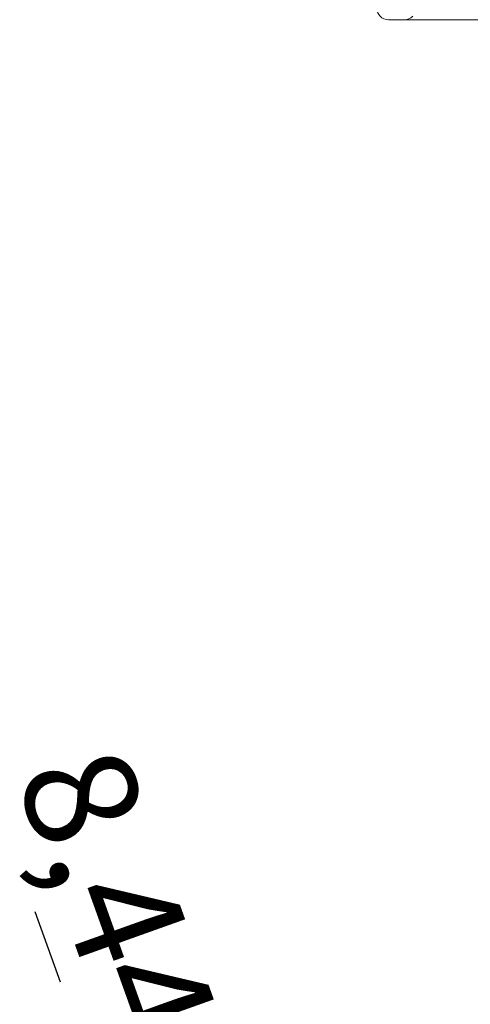
# Model space of a CAD drawing. Units: metres. Extents: x 0 to 2926150, y 0 to 763962.
# Drawn here: x 2925488 to 2925489, y 763861 to 763863 of the extents above; entities that cross this region are included whole.
import ezdxf

# ---------------------------------------------------------------- set-up
doc = ezdxf.new("R2010")
doc.units = ezdxf.units.M
doc.linetypes.add('3', pattern=[0.32, 0.1, -0.03, 0, -0.03, 0.1, -0.03, 0, -0.03])
doc.linetypes.add('ACAD_ISO02W100', pattern=[15, 12, -3])
doc.layers.add('Cotas', color=7, linetype='ACAD_ISO02W100')
doc.layers.add('www.dwgautocad.com', color=7, linetype='Continuous', lineweight=9)
doc.styles.get("Standard").update_dxf_attribs({"font": 'arial.ttf'})
doc.dimstyles.new('JONATAN', dxfattribs={"dimscale": 0.501, "dimtxt": 150, "dimasz": 150, "dimexe": 1.25, "dimexo": 0.625, "dimtad": 1, "dimtxsty": 'Standard', "dimblk": 'OBLIQUE', "dimcen": 2.5, "dimclrd": 256, "dimclrt": 256, "dimadec": 0, "dimazin": 0, "dimtfac": 1, "dimtmove": 0, "dimatfit": 3, "dimldrblk": 'OBLIQUE', "dimfxl": 1, "dimtfillclr": 7, "dimlwd": 25, "dimarcsym": 0})

# ---------------------------------------------------------------- blocks, each defined once
blk = doc.blocks.new('VP')
at = {"color": 0, "linetype": 'Continuous', "lineweight": 0}
for p, q in [((-514.647, -669.8532), (-514.6829, -669.8532)), ((-513.2456, -669.8532), (-514.647, -669.8532))]:
    blk.add_line(p, q, dxfattribs=at)
for centre, start, end in [((-514.6829, -669.8278), 180, 270), ((-514.647, -669.8278), 270, 315)]:
    blk.add_arc(centre, 0.0254, start, end, dxfattribs=at)
blk = doc.blocks.new('_Oblique')
at = {"color": 0, "linetype": 'ByBlock', "lineweight": -2}
blk.add_line((-0.5, -0.5), (0.5, 0.5), dxfattribs=at)
blk = doc.blocks.new('*D444')
at = {"layer": 'Cotas', "color": 0, "lineweight": -2, "transparency": 16777216}
for p, q in [((2925486.7127, 763865.3139), (2925486.8553, 763865.3649)), ((2925489.5525, 763857.369), (2925489.6951, 763857.42))]:
    blk.add_line(p, q, dxfattribs=at)
at = {"layer": 'Cotas', "linetype": '3', "lineweight": 25, "transparency": 16777216}
blk.add_line((2925486.8541, 763865.3645), (2925489.6939, 763857.4196), dxfattribs=at)
at = {"layer": 'Defpoints', "color": 0, "transparency": 16777216}
for p in [(2925486.7121, 763865.3137), (2925489.6939, 763857.4196), (2925489.5519, 763857.3688)]:
    blk.add_point(p, dxfattribs=at)
at = {"layer": 'Cotas', "lineweight": 25, "transparency": 16777216, "xscale": 0.15, "yscale": 0.15, "zscale": 0.15}
for p, rotation in [((2925486.8541, 763865.3645), 109.668690618013), ((2925489.6939, 763857.4196), 289.668690618013)]:
    blk.add_blockref('_Oblique', p, dxfattribs=dict(at, rotation=rotation))
at = {"layer": 'Cotas', "transparency": 16777216, "insert": (2925488.3595, 763861.4226), "char_height": 0.15, "attachment_point": 5, "rotation": 289.6687}
blk.add_mtext('8,44', dxfattribs=at)

msp = doc.modelspace()

# ---------------------------------------------------------------- block references
at = {"layer": 'www.dwgautocad.com', "xscale": 0.6029029998406306, "yscale": 0.6029029998406306, "zscale": 0.6029029998406306}
msp.add_blockref('VP', (2925799.0434, 764266.4564), dxfattribs=at)

# ---------------------------------------------------------------- dimensions: what is measured, and where the dimension line sits
at = {"layer": 'Cotas'}
dim = msp.add_aligned_dim(p1=(2925486.7121, 763865.3137), p2=(2925489.5519, 763857.3688), distance=0.1508, dimstyle='JONATAN', dxfattribs=at)
dim.commit()
dim.dimension.update_dxf_attribs({"geometry": '*D444', "text_midpoint": (2925488.3595, 763861.4226)})

doc.saveas('drawing.dxf')
